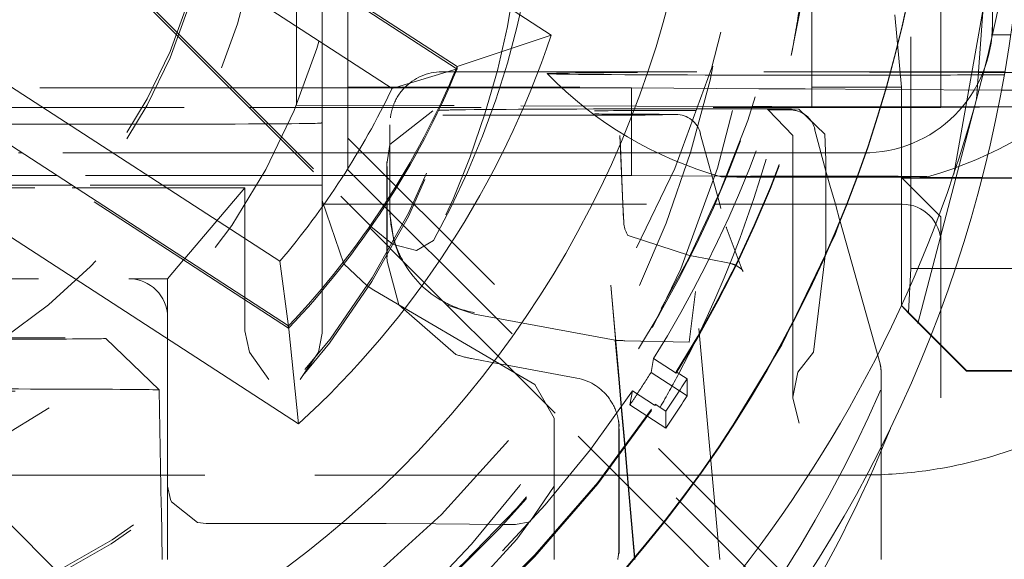
# Model space of a CAD drawing. Units: millimetres. Extents: x 1331 to 1883, y 72 to 806.
# Drawn here: x 1414 to 1418, y 517 to 520 of the extents above; entities that cross this region are included whole.
import ezdxf

# ---------------------------------------------------------------- set-up
doc = ezdxf.new("R2010")
doc.units = ezdxf.units.MM
for name, pattern in [('_..__..__..__.._', [1.7999999999999998, 0.8999999999999999, -0.8999999999999999]), ('______..__..__..', [7.200000000000001, 2.7, -0.8999999999999999, 0.8999999999999999, -0.8999999999999999, 0.8999999999999999, -0.8999999999999999]), ('________________', [0])]:
    doc.linetypes.add(name, pattern=pattern)
doc.layers.add('Ansichten', color=7, linetype='Continuous')
doc.layers.add('Maße', color=7, linetype='Continuous')
doc.dimstyles.get("Standard").update_dxf_attribs({"dimtxt": 0.18, "dimasz": 0.18, "dimexe": 0.18, "dimexo": 0.0625, "dimgap": 0.09, "dimtad": 0, "dimtih": 1, "dimtoh": 1, "dimdec": 4, "dimzin": 0, "dimdsep": 46, "dimtxsty": 'Standard', "dimcen": 0.09, "dimadec": 0, "dimazin": 0, "dimtfac": 1, "dimtdec": 4, "dimtofl": 0, "dimtmove": 0, "dimatfit": 3, "dimfxl": 0, "dimtolj": 1, "dimtzin": 0, "dimarcsym": 0})

# ---------------------------------------------------------------- blocks, each defined once
blk = doc.blocks.new('@725')
at = {"layer": 'Maße', "color": 212, "linetype": '_..__..__..__.._', "lineweight": 9}
for p, q in [((1413.207106781187, 520.8696835920074), (1415.222302763574, 518.8545184528206)), ((1413.207106781187, 520.8586182610029), (1415.331627597934, 518.7341299607072)), ((1417.433427227491, 518.5736031838155), (1417.433427227491, 520.0894656972376)), ((1415.05, 519.7818838156958), (1415.05, 519.2745383891381)), ((1417.728322475548, 519.787000278501), (1417.688416558115, 519.230642506756)), ((1416.96954311157, 519.4008312043874), (1417.038270347233, 519.7562957089551)), ((1415.25, 518.9571755010447), (1415.25, 519.6929506772315)), ((1417.05, 519.2706655232864), (1417.05, 519.601501082384)), ((1417.549999999998, 519.2678991905353), (1417.549999999998, 519.5992880161829)), ((1417.600170245044, 518.9404961702768), (1417.718952880824, 519.6120559495097)), ((1415.149999999998, 519.2745383891381), (1415.149999999998, 519.5710714221216)), ((1417.371169201873, 519.5589915521756), (1417.396741781993, 519.2774653359494)), ((1417.75, 519.5223750830414), (1417.75, 519.5754975545233)), ((1417.75, 519.5223750830414), (1417.75, 519.4810853369886)), ((1417.75, 519.4810853369886), (1417.820946144967, 519.4810853369886)), ((1415.673266183364, 519.3484658212575), (1415.673266183364, 519.3578713526113)), ((1415.613456433189, 519.3370329811893), (1415.66454034114, 519.3370327635038)), ((1415.66454034114, 519.3370327635038), (1415.668499521612, 519.3370327466323)), ((1415.668499521612, 519.3370327466323), (1415.699078310653, 519.337032616326)), ((1415.670184850072, 519.3504668318676), (1415.673266183364, 519.3484658212575)), ((1415.699078310653, 519.337032616326), (1415.7027292183, 519.3370326007682)), ((1415.7027292183, 519.3370326007682), (1416.863487202674, 519.3370276543923)), ((1416.863487202674, 519.3370276543923), (1416.936108274823, 519.3370273449297)), ((1416.936108274823, 519.3370273449297), (1417.04380178577, 519.3370268860118)), ((1417.04380178577, 519.3370268860118), (1417.35455868541, 519.3370255617733)), ((1417.35455868541, 519.3370255617733), (1417.355755411444, 519.3370255566736)), ((1417.355755411444, 519.3370255566736), (1417.798064349509, 519.3370236718481)), ((1415.25, 519.2774653359494), (1417.396741781993, 519.2774653359494)), ((1417.396741781993, 519.2774653359494), (1417.396741781993, 518.4307365136032)), ((1412.254286386089, 519.2745383891381), (1414.791210898257, 519.2745383891381)), ((1414.791210898257, 519.2745383891381), (1415.05, 519.2745383891381)), ((1415.05, 519.2745383891381), (1415.05, 519.2078957763425)), ((1415.05, 519.2745383891381), (1415.637355938686, 519.2745383891381)), ((1415.149999999998, 519.2075763477508), (1415.149999999998, 519.2745383891381)), ((1415.637355938686, 519.2745383891381), (1415.64154567653, 519.2745383891381)), ((1415.64154567653, 519.2745383891381), (1415.680315851499, 519.2745383891381)), ((1415.680315851499, 519.2745383891381), (1415.684249124202, 519.2745383891381)), ((1415.684249124202, 519.2745383891381), (1416.349999999998, 519.2745383891381)), ((1416.349999999998, 519.2745383891381), (1416.349999999998, 518.9345435929441)), ((1416.84337764367, 519.2718086956697), (1416.349999999998, 519.2745383891381)), ((1416.916192498169, 519.2714058354362), (1416.84337764367, 519.2718086956697)), ((1417.024104595274, 519.2708087938993), (1416.916192498169, 519.2714058354362)), ((1417.335629141433, 519.2690852327897), (1417.024104595274, 519.2708087938993)), ((1417.05, 519.2015072045084), (1417.05, 519.2706655232864)), ((1417.336892504267, 519.2690782430257), (1417.335629141433, 519.2690852327897)), ((1417.785377857248, 519.266596923585), (1417.336892504267, 519.2690782430257)), ((1417.549999999998, 519.2015072045083), (1417.549999999998, 519.2678991905353)), ((1417.849999999998, 519.2662393908845), (1417.785377857248, 519.266596923585)), ((1415.019699341346, 518.3420765430595), (1413.641163604475, 519.2372944162802)), ((1415.605808614472, 519.2061203647127), (1415.05, 519.2078957763425)), ((1415.149999999998, 519.199294138307), (1415.149999999998, 519.2075763477508)), ((1415.610251521385, 519.2061061727977), (1415.605808614472, 519.2061203647127)), ((1415.658109562556, 519.2059533005307), (1415.610251521385, 519.2061061727977)), ((1415.662354460243, 519.2059397411139), (1415.658109562556, 519.2059533005307)), ((1416.820703222834, 519.2022396439745), (1415.662354460243, 519.2059397411139)), ((1416.893931456742, 519.2020057320582), (1416.820703222834, 519.2022396439745)), ((1417.002371759119, 519.2016593427275), (1416.893931456742, 519.2020057320582)), ((1417.05, 519.2015072045084), (1417.002371759119, 519.2016593427275)), ((1417.315748665902, 519.2015072045084), (1417.05, 519.2015072045084)), ((1417.317083134916, 519.2015072045084), (1417.315748665902, 519.2015072045084)), ((1417.772768259489, 519.2015072045084), (1417.317083134916, 519.2015072045084)), ((1417.688416558115, 519.230642506756), (1417.354536321493, 517.9534450376343)), ((1417.549999999998, 519.199294138307), (1417.549999999998, 519.2015072045083)), ((1417.849999999998, 519.2009539379582), (1417.549999999998, 519.199294138307)), ((1417.875, 519.2015072045083), (1417.772768259489, 519.2015072045084)), ((1413.714163266621, 519.199294138307), (1414.866456300743, 519.199294138307)), ((1414.866456300743, 519.199294138307), (1417.549999999998, 519.199294138307)), ((1415.149999999998, 518.9157547787762), (1415.149999999998, 519.199294138307)), ((1415.578783563341, 519.1862958509605), (1415.412690435556, 519.0551426374577)), ((1415.415366709376, 519.1646125054017), (1415.414605350137, 519.1591434414167)), ((1416.350130679657, 519.1687672814584), (1415.701649838883, 519.1687664357707)), ((1416.817932911229, 519.1939993604555), (1416.480056100496, 519.193547114827)), ((1416.891315784938, 519.1940975828927), (1416.817932911229, 519.1939993604555)), ((1416.970041333972, 519.1941997162432), (1416.87641771978, 519.1904537022673)), ((1416.878422501179, 519.1902119770426), (1416.880737900944, 519.1901649299884)), ((1416.880236482479, 519.1902001152663), (1416.975286679551, 519.0903642949164)), ((1416.88080784242, 519.1901850557824), (1416.880236482479, 519.1902001152663)), ((1416.97104967507, 519.1942043061188), (1416.891315784938, 519.1940975828927)), ((1416.971049682661, 519.1942043061289), (1416.970041333972, 519.1941997162432)), ((1416.99911511442, 519.1916983032153), (1416.971049682661, 519.1942043061289)), ((1417.099980893349, 519.0953611001933), (1416.99911511442, 519.1916983032153)), ((1415.412695133272, 518.856028307642), (1415.412695133272, 519.1315678305328)), ((1416.316749426562, 518.8233370163489), (1416.305118339509, 519.0897286222321)), ((1416.616370568225, 519.0979411116991), (1416.617946709837, 519.098265366473)), ((1416.616370568225, 519.0979411116991), (1416.691987011824, 518.8233285576264)), ((1416.975286679551, 519.090364293144), (1416.975286679551, 518.8233370163488)), ((1417.060111962149, 519.1155310058462), (1417.103924839283, 518.9518401904231)), ((1417.099980893349, 519.0953611001931), (1417.103924839283, 518.9955204336111)), ((1417.091033990452, 517.2389553006842), (1415.25, 519.0799611135388)), ((1415.412690435556, 519.0551426374577), (1415.40103897057, 518.9788495247013)), ((1416.31673771673, 518.8233370163488), (1416.305589759858, 519.0786632915349)), ((1413.986587106731, 519.0223827356969), (1413.97210363686, 519.0223827356969)), ((1415.043370411078, 519.0223827356969), (1413.986587106731, 519.0223827356969)), ((1415.412695133272, 519.0223827356969), (1415.043370411078, 519.0223827356969)), ((1416.308047059675, 519.0223827356969), (1415.412695133272, 519.0223827356969)), ((1416.975286679551, 519.0223827356969), (1416.308047059675, 519.0223827356969)), ((1417.25, 519.0223827356969), (1416.975286679551, 519.0223827356969)), ((1415.400857718141, 518.8374798849025), (1415.400857718141, 518.987362215152)), ((1417.103924839283, 518.8233370163488), (1417.103924839283, 518.9955204336111)), ((1414.10736612547, 518.934543592944), (1413.137879076978, 518.934543592944)), ((1414.121849595342, 518.934543592944), (1414.10736612547, 518.934543592944)), ((1415.131210898257, 518.934543592944), (1414.121849595342, 518.934543592944)), ((1415.460912470891, 518.934543592944), (1415.131210898257, 518.934543592944)), ((1415.25, 518.9571755010447), (1416.965430491721, 517.2417712645214)), ((1415.4016262762, 518.9693223721362), (1415.4016262762, 518.8233370163488)), ((1415.466488152188, 518.934543592944), (1415.460912470891, 518.934543592944)), ((1415.552873756592, 518.934543592944), (1415.466488152188, 518.934543592944)), ((1415.558453290464, 518.934543592944), (1415.552873756592, 518.934543592944)), ((1416.349999999998, 518.9345435929441), (1415.558453290464, 518.934543592944)), ((1416.349999999998, 518.9345435929441), (1416.720442664986, 518.9324940575909)), ((1417.103924839283, 518.9518401904231), (1417.119185898278, 518.8967989621593)), ((1414.164533233024, 518.8974194074234), (1413.135933451079, 518.8974194074233)), ((1414.179016702896, 518.8974194074234), (1414.164533233024, 518.8974194074234)), ((1415.149999999998, 518.8974194074234), (1414.179016702896, 518.8974194074234)), ((1415.149999999998, 518.8974194074234), (1415.149999999998, 518.9157547787762)), ((1415.149999999998, 518.8379756671891), (1415.149999999998, 518.8974194074234)), ((1416.720442664986, 518.9324940575909), (1416.795254737292, 518.9320801474194)), ((1416.795254737292, 518.9320801474194), (1416.905702944239, 518.9314690744349)), ((1416.905702944239, 518.9314690744349), (1417.224905718386, 518.9297030322582)), ((1417.140690554155, 518.8233370163488), (1417.119800884844, 518.8979509693099)), ((1417.224905718386, 518.9297030322582), (1417.226524715037, 518.9296940748912)), ((1417.226524715037, 518.9296940748912), (1417.71009214886, 518.9270186580321)), ((1417.399999999998, 518.9243634884199), (1417.709409733967, 518.9243634884198)), ((1417.549999999998, 518.773886641329), (1417.399999999998, 518.92436348842)), ((1417.709409733967, 518.9243634884198), (1417.875, 518.9243634884199)), ((1417.71009214886, 518.9270186580321), (1417.875, 518.926106278053)), ((1413.135409373286, 518.8874195604769), (1414.179931882662, 518.8874195604769)), ((1414.179931882662, 518.8874195604769), (1414.194415352534, 518.8874195604769)), ((1414.194415352534, 518.8874195604769), (1414.849999999998, 518.8874195604769)), ((1414.616990102609, 518.6130005092177), (1414.849999999998, 518.8874195604769)), ((1414.849999999998, 518.8874195604769), (1414.849999999998, 518.4616844285381)), ((1415.149999999998, 518.8379756671891), (1415.149999999998, 518.4973278915618)), ((1415.149999999998, 518.8379756671892), (1415.234003200732, 518.591957957037)), ((1415.149999999998, 518.8233370163488), (1415.150267870123, 518.8233370163488)), ((1415.150267870123, 518.8233370163488), (1415.24241917693, 518.8233370163488)), ((1415.345672852949, 518.7313504105603), (1415.222302763574, 518.8545184528206)), ((1415.24241917693, 518.8233370163488), (1415.391714296346, 518.8233370163488)), ((1415.391714296346, 518.8233370163488), (1415.397806403628, 518.8233370163488)), ((1415.397806403628, 518.8233370163488), (1415.501258398922, 518.8233370163488)), ((1415.400857718141, 518.8280743535485), (1415.400857718141, 518.8374798849025)), ((1415.400857718141, 518.8233370163488), (1415.400857718141, 518.8280743535485)), ((1415.400857718141, 518.6649009000888), (1415.400857718141, 518.8233370163488)), ((1415.4016262762, 518.8233370163488), (1415.4016262762, 518.6641323537928)), ((1415.412695133272, 518.8466227762881), (1415.412695133272, 518.856028307642)), ((1415.412695133272, 518.8233370163488), (1415.412695133272, 518.8466227762881)), ((1415.412695133272, 518.7903216345286), (1415.412695133272, 518.8233370163488)), ((1415.501258398922, 518.8233370163488), (1415.507428866985, 518.8233370163488)), ((1415.507428866985, 518.8233370163488), (1416.674061648987, 518.8233370163488)), ((1416.319805907753, 518.7530649660961), (1416.31673771673, 518.8233370163488)), ((1416.319334487405, 518.7641302967932), (1416.316749426562, 518.8233370163489)), ((1416.674061648987, 518.8233370163488), (1416.749846752572, 518.8233370163488)), ((1416.691987011824, 518.8233285576264), (1416.696550736448, 518.8070554695661)), ((1416.749846752572, 518.8233370163488), (1416.861572674501, 518.8233370163488)), ((1416.861572674501, 518.8233370163488), (1417.184454506297, 518.8233370163488)), ((1416.975286679551, 518.8233370163488), (1416.975286679551, 518.0703241433205)), ((1417.103924839283, 518.645007427194), (1417.103924839283, 518.8233370163488)), ((1417.158661514379, 518.7591481409362), (1417.140690554155, 518.8233370163488)), ((1417.184454506297, 518.8233370163488), (1417.186194389457, 518.8233370163488)), ((1417.186194389457, 518.8233370163488), (1417.399999999998, 518.8233370163488)), ((1415.412695222584, 518.7895031628968), (1415.412711894148, 518.7865706123873)), ((1415.412711894148, 518.7865706123873), (1415.427711096925, 518.6817304746203)), ((1417.159397742556, 518.7565184729519), (1417.158661514379, 518.7591481409362)), ((1417.31414565516, 518.2037881592282), (1417.159397742556, 518.7565184729519)), ((1417.549999999998, 518.4140479059448), (1417.549999999998, 518.773886641329)), ((1415.331627597934, 518.7341299607072), (1415.335487439376, 518.7302701783412)), ((1415.335487439376, 518.7302701783412), (1415.412119932242, 518.6536388583589)), ((1415.345672852949, 518.7313504105603), (1415.421092497372, 518.6697332668722)), ((1416.333006785847, 518.7076036712255), (1416.336177761679, 518.7024553807573)), ((1416.778816736402, 518.5686432882505), (1416.717726617961, 518.7345744146319)), ((1415.421092497372, 518.6697332668722), (1415.426390707755, 518.6665649020495)), ((1415.426390707755, 518.6665649020495), (1415.516184460713, 518.6440624126649)), ((1415.427711096925, 518.6817304746203), (1415.45166539719, 518.6180810886996)), ((1415.582164522796, 518.682090320984), (1415.516184460713, 518.6440624126649)), ((1416.336177761679, 518.7024553807573), (1416.33679209689, 518.7015372637418)), ((1416.336793428073, 518.7015352996391), (1416.57465749521, 518.6244509056144)), ((1415.400857718141, 518.6368492087347), (1415.400857718141, 518.6649009000888)), ((1415.4016262762, 518.6641323537928), (1415.4016262762, 518.6188093657191)), ((1415.412119932242, 518.6536388583589), (1415.41669942662, 518.6490594340725)), ((1415.41669942662, 518.6490594340725), (1416.142412308596, 517.923357659357)), ((1417.055778116466, 518.2497850649125), (1417.103924839283, 518.645007427194)), ((1414.549999999998, 518.5341053180346), (1414.611842343518, 518.6069379205397)), ((1414.611842343518, 518.6069379205397), (1414.616990102609, 518.6130005092177)), ((1415.234003200732, 518.591957957037), (1415.32381389338, 518.5064691159281)), ((1415.401220222998, 518.6198238278354), (1415.401991238168, 518.601726310719)), ((1415.401991227918, 518.6017265513125), (1415.44728172764, 518.4326636069562)), ((1415.45166539719, 518.6180810886996), (1415.455520488327, 518.6102209694806)), ((1415.455520488327, 518.6102209694806), (1415.632758017625, 518.4330054614107)), ((1416.57465749521, 518.6244509056144), (1416.582380479038, 518.6229477612425)), ((1416.650600560401, 518.6096920667852), (1416.58237567055, 518.622950173426)), ((1416.729471861372, 518.5943650487211), (1416.650600560401, 518.6096920667852)), ((1416.782881061597, 518.5618107360017), (1416.778816736402, 518.5686432882505)), ((1416.778926725004, 518.5685445017066), (1416.782894701118, 518.561824492334)), ((1416.782996535343, 518.5616313182958), (1416.782881061597, 518.5618107360017)), ((1417.424438530668, 518.4030401888349), (1417.433427227491, 518.5736031838155)), ((1417.875, 518.5736031838155), (1417.433427227491, 518.5736031838155)), ((1413.149999999999, 518.5341053180346), (1414.399999999998, 518.5341053180346)), ((1414.399999999998, 518.5341053180346), (1414.549999999998, 518.5341053180346)), ((1414.549999999998, 518.5341053180346), (1414.549999999998, 518.3841076138316)), ((1415.149999999998, 518.4973278915618), (1415.149999999998, 518.4879223602079)), ((1415.149999999998, 518.4879223602079), (1415.149999999998, 518.3223858796673)), ((1415.32381389338, 518.5064691159281), (1415.349999999998, 518.4897265857566)), ((1415.349999999998, 518.4897265857566), (1415.896732323172, 518.1690338845726)), ((1416.269930164177, 518.5089180453772), (1416.287865154879, 518.3010559417107)), ((1416.269930164177, 518.5089180453772), (1416.301684531457, 518.1459692786827)), ((1416.574044601855, 518.2874417019683), (1416.598689277419, 518.484979148105)), ((1416.691896237338, 517.4448872306875), (1416.598689277419, 518.484979148105)), ((1414.849999999998, 518.4616844285381), (1414.849999999998, 518.4522788971842)), ((1414.849999999998, 518.4522788971842), (1414.849999999998, 518.3324780491902)), ((1414.182198576747, 517.3379959382147), (1413.110378014684, 518.4098000957312)), ((1413.110496668781, 518.4123475766005), (1414.182198576747, 517.3379959382147)), ((1415.44728172764, 518.4326636069562), (1415.668340077494, 518.2405853357723)), ((1415.632758017625, 518.4330054614107), (1415.740806160959, 518.3966535477065)), ((1417.396741781993, 518.4307365136032), (1417.65, 518.1774821717914)), ((1417.424292922479, 518.4002772333836), (1417.396741781993, 518.4307365136032)), ((1417.424292922479, 518.4002772333836), (1417.424438530668, 518.4030401888349)), ((1417.424292922479, 518.4002772333836), (1417.511657844966, 518.3133970089361)), ((1417.549999999998, 518.2774806412623), (1417.549999999998, 518.4140479059448)), ((1414.549999999998, 517.734117562283), (1414.549999999998, 518.3841076138316)), ((1415.740746310275, 518.3966646306708), (1416.287115974172, 518.2954476785017)), ((1414.849999999998, 518.3324780491903), (1414.86770509831, 518.2495613576011)), ((1415.018445373391, 518.3522929352511), (1415.018568525804, 518.3512783319329)), ((1415.018568525804, 518.3512783319329), (1415.019699341346, 518.3420765430595)), ((1415.019699341346, 518.3420765430595), (1415.019699341346, 518.3514820744133)), ((1415.135288629371, 518.2495613576006), (1415.149999999998, 518.3223858796673)), ((1414.517910362509, 518.1023581997828), (1414.31083924167, 518.3023181142727)), ((1416.28710379564, 518.2955868777257), (1416.287865154879, 518.3010559417107)), ((1416.300365986675, 518.1440015591564), (1416.28710379564, 518.2955868777257)), ((1416.287115974172, 518.2954476785017), (1416.287805524676, 518.2953199367821)), ((1416.32418892594, 518.2936999677479), (1416.574044601855, 518.2874417019683)), ((1417.511657844966, 518.3133970089361), (1417.65, 518.1758223721407)), ((1414.867705098311, 518.2495613576009), (1414.942705098311, 518.1432538917647)), ((1415.065071443153, 518.1432538917647), (1415.135288629371, 518.2495613576006)), ((1416.995527141218, 518.1715085704298), (1417.055778116466, 518.2497850649124)), ((1417.549999999998, 518.2752675750613), (1417.549999999998, 518.2774806412623)), ((1417.549999999998, 516.2725059644624), (1417.549999999998, 518.2752675750613)), ((1415.728779198951, 518.2244073158131), (1415.83630314973, 518.2044793741476)), ((1416.425500969445, 518.1703595150282), (1416.435147341851, 518.2246778706698)), ((1416.435147341851, 518.2246778706698), (1416.523219731968, 518.1674838671618)), ((1415.83630314973, 518.2044793741476), (1415.866970019627, 518.1987957325967)), ((1415.866970019627, 518.1987957325967), (1416.138120502875, 518.1485420823765)), ((1415.896732323172, 518.1690338845726), (1415.974999999998, 518.12312499711)), ((1416.425500969445, 518.1703595150282), (1416.535431448691, 518.098970919723)), ((1416.523219731968, 518.1732931659392), (1416.565158775154, 518.1457814164164)), ((1416.523219731968, 518.1674838671618), (1416.523219731968, 518.1732931659392)), ((1416.995527141218, 518.1715085704298), (1416.975475186256, 518.0749627701389)), ((1417.317848503438, 517.8788866287995), (1417.317848503438, 518.1768278444987)), ((1417.65, 518.1774821717914), (1417.65, 518.1758223721407)), ((1417.65, 518.1774821717914), (1417.85, 518.1774821717914)), ((1417.65, 518.1758223721407), (1417.875, 518.1758223721407)), ((1416.309872229631, 518.0353462952596), (1416.300365986675, 518.1440015591564)), ((1416.301684531457, 518.1459692786827), (1416.311196939719, 518.0372435460384)), ((1416.565158775154, 518.0796660636644), (1416.565158775154, 518.1457814164164)), ((1414.525790062831, 517.6516063204984), (1414.517922239245, 518.102346730916)), ((1416.049999999998, 517.9925315915725), (1415.974999999998, 518.1231249971098)), ((1416.353451486598, 518.0988792108951), (1416.343805114192, 518.0445608552535)), ((1416.438801511304, 518.0434531050986), (1416.353451486598, 518.0988792108951)), ((1416.535431448691, 518.098970919723), (1416.565158775154, 518.0796660636644)), ((1416.975475186256, 518.0749627701389), (1416.975286679593, 518.0703248774563)), ((1416.975286679593, 518.0703248774563), (1416.999989521812, 517.97393558417)), ((1416.323448216127, 517.8801743306695), (1416.309872229631, 518.0353462952596)), ((1416.311196939719, 518.0372435460384), (1416.324781152506, 517.8819775558769)), ((1416.483462919902, 517.9538674038896), (1416.343805114192, 518.0445608552535)), ((1416.441523876716, 518.041685207387), (1416.438801511304, 518.0434531050986)), ((1416.483462919902, 518.0199827566416), (1416.441523876716, 518.0474945061645)), ((1416.441523876716, 518.0474945061645), (1416.441523876716, 518.041685207387)), ((1416.483462919902, 517.9538674038896), (1416.483462919902, 518.0199827566416)), ((1416.049999999998, 517.9925315915725), (1416.049999999998, 517.8064273074864)), ((1416.301492140805, 517.960407014408), (1416.300676440711, 517.9795533904935)), ((1416.300857693139, 517.8498899043014), (1416.300857693139, 517.9710407000438)), ((1416.301673393233, 517.9518943239584), (1416.301673393233, 517.7640990122605)), ((1416.142412308596, 517.923357659357), (1416.191746427523, 517.8740242955042)), ((1416.191746427523, 517.8740242955042), (1416.264088863285, 517.8016829669654)), ((1416.336665006682, 517.7291079343693), (1416.323448216127, 517.8801743306695)), ((1416.324781152506, 517.8819775558769), (1416.338298630613, 517.7274743354415)), ((1417.317848503438, 517.4448845632966), (1417.317848503438, 517.8788866287995)), ((1416.300857693139, 517.7649146998698), (1416.300857693139, 517.8498899043014)), ((1416.049999999998, 517.8064273074864), (1416.049999999998, 517.7291381633308)), ((1416.264088863285, 517.8016829669654), (1416.476624604463, 517.5891504787133)), ((1414.523681536436, 517.7724018673355), (1413.748515624394, 517.7724018673355)), ((1414.549999999998, 517.7724018673355), (1414.523681536436, 517.7724018673355)), ((1414.679348370584, 517.7724018673355), (1414.549999999998, 517.7724018673355)), ((1414.694451235593, 517.7724018673355), (1414.679348370584, 517.7724018673355)), ((1416.02188097675, 517.7724018673355), (1414.694451235593, 517.7724018673355)), ((1416.049999999998, 517.7724018673355), (1416.02188097675, 517.7724018673355)), ((1416.111452859252, 517.7724018673355), (1416.049999999998, 517.7724018673355)), ((1416.241259126167, 517.7724018673355), (1416.111452859252, 517.7724018673355)), ((1416.293370411078, 517.7724018673355), (1416.241259126167, 517.7724018673355)), ((1416.300857693139, 517.7724018673355), (1416.293370411078, 517.7724018673355)), ((1416.33287722291, 517.7724018673355), (1416.300857693139, 517.7724018673355)), ((1416.300857693139, 517.4873863468132), (1416.300857693139, 517.7649146998698)), ((1416.301673393233, 517.7640990122605), (1416.301673393233, 517.4682399707278)), ((1416.613933790578, 517.7724018673355), (1416.33287722291, 517.7724018673355)), ((1416.617087810914, 517.7724018673355), (1416.613933790578, 517.7724018673355)), ((1417.25, 517.7724018673355), (1416.617087810914, 517.7724018673355)), ((1414.550076710349, 517.7293219002535), (1414.549999999998, 517.734117562283)), ((1414.549999999998, 517.6696591489949), (1414.549999999998, 517.734117562283)), ((1414.560901494815, 517.6780138798871), (1414.550076710349, 517.7293219002535)), ((1415.955218403683, 517.5905477059241), (1416.049999999998, 517.7291381633308)), ((1416.049999999998, 517.7291381633308), (1416.049999999998, 517.6985150189432)), ((1416.361263455296, 517.4479504951884), (1416.336665006682, 517.7291079343693)), ((1416.338298630613, 517.7274743354415), (1416.362614762868, 517.4495437397809)), ((1414.56512131885, 517.6685269366633), (1414.560901494815, 517.6780138798871)), ((1416.049999999998, 517.6985150189432), (1416.049999999998, 517.5446802932604)), ((1414.526009357614, 517.6390431231282), (1414.525790062831, 517.6516063204984)), ((1414.529398252356, 517.444896445811), (1414.526009357614, 517.6390431231282)), ((1414.549999999998, 517.6569340183398), (1414.549999999998, 517.6696591489949)), ((1414.550000000001, 517.4448963580201), (1414.549999999998, 517.6569340183398)), ((1414.666559607618, 517.5879157221046), (1414.56512131885, 517.6685269366633)), ((1414.699999999998, 517.5841198580802), (1414.666559607618, 517.587915722105)), ((1415.398711053459, 517.5841198580797), (1414.699999999998, 517.5841198580797)), ((1415.590974602623, 517.5833731824293), (1415.39871105346, 517.58411985808)), ((1415.590974602623, 517.5833731824287), (1415.852438609719, 517.5809621942752)), ((1415.852438609719, 517.5809621942752), (1415.899999999998, 517.5805236255029)), ((1415.899999999998, 517.5805236255029), (1415.955218403683, 517.5905477059241)), ((1416.476624604463, 517.5891504787133), (1416.478572400327, 517.5872027126611)), ((1416.478572400327, 517.5872027126611), (1416.836043972928, 517.2297366112737)), ((1416.049999999998, 517.5446802932604), (1416.050000000001, 517.4448899660209)), ((1416.361531336968, 517.4448886384822), (1416.361263455296, 517.4479504951884)), ((1416.362614762868, 517.4495437397809), (1416.362965776716, 517.445531691859)), ((1416.362965776716, 517.445531691859), (1416.363022037976, 517.4448886321298))]:
    blk.add_line(p, q, dxfattribs=at)
at = {"layer": 'Maße', "color": 7, "linetype": '________________', "lineweight": 9}
for p, q in [((1414.622474045266, 520.3996166143907), (1416.03851655986, 519.4800419277149)), ((1415.673266183364, 519.3578713526113), (1414.294730446493, 520.2530892258319)), ((1414.294730446493, 520.2436836944781), (1415.670184850072, 519.3504668318676)), ((1415.673266183364, 519.3578713526113), (1416.03851655986, 519.4800419277148)), ((1415.421000419585, 519.2727110746232), (1415.673266183364, 519.3484658212575)), ((1413.641163604475, 519.2466999476339), (1415.019699341346, 518.3514820744133)), ((1415.058166296833, 517.9704580104179), (1413.642123782239, 518.8900326970937)), ((1414.985289191573, 518.601784889158), (1415.017687518006, 518.3585316015473)), ((1415.017687518006, 518.3585316015473), (1415.018445373391, 518.3522929352511)), ((1415.019699341346, 518.3514820744133), (1415.058166296833, 517.9704580104178))]:
    blk.add_line(p, q, dxfattribs=at)
at = {"layer": 'Maße', "color": 253, "linetype": '________________', "lineweight": 9}
for p, q in [((1415.421000419585, 519.2727110746232), (1414.064007192842, 520.1539392923096)), ((1413.62829596483, 519.4830131068443), (1414.985289191573, 518.601784889158))]:
    blk.add_line(p, q, dxfattribs=at)
at = {"layer": 'Maße', "color": 212, "linetype": '_..__..__..__.._', "lineweight": 9, "extrusion": (0, 0, -1)}
blk.add_lwpolyline([(-1415.964786663686, 519.805144803264), (-1415.938891375773, 519.6590176596671), (-1415.90669848366, 519.5141841209947), (-1415.868165063383, 519.3705383684795), (-1415.823277659776, 519.2282685833295), (-1415.7717712168, 519.0869418027307), (-1415.714144485432, 518.9481965715592), (-1415.650859548243, 518.8131883516285), (-1415.582164522796, 518.682090320984)], dxfattribs=at)
at = {"layer": 'Maße', "color": 212, "linetype": '_..__..__..__.._', "lineweight": 9}
for centre, radius, start, end in [((1415.613456433189, 519.1370360422515), 0.2000000000000175, 89.99975584361464, 136.5665375910178), ((1417.098069103785, 520.3746414317171), 1.498889766535948, 224.1772687914989, 254.5254146340415), ((1417.098069103785, 520.3746414317171), 1.498889766536139, 285.4745853659574, 315.8227312085002), ((1415.613456433189, 519.1370360422515), 0.1999999999999257, 136.5665375910178, 159.6170117350536), ((1415.613456433189, 519.1370360422515), 0.2000000000000439, 159.6170117350536, 172.0746765397552), ((1416.521414937262, 519.0721575729331), 0.09999999999994245, 15.13403262496357, 89.93456578793025), ((1416.964429796994, 519.0897226982671), 0.09999999999998359, 71.14580361750406, 89.9156505399193), ((1416.964429796994, 519.0897226982671), 0.1000000000001947, 14.61730569276116, 71.14580361750404), ((1412.561111450816, 520.1777586337532), 5.188731245228598, 326.473527628442, 346.2048158509567), ((1417.217848503438, 518.1768278444987), 0.09999999999976694, 0, 15.64065317516584)]:
    blk.add_arc(centre, radius, start, end, dxfattribs=at)
at = {"layer": 'Maße', "color": 7, "linetype": '________________', "lineweight": 9, "extrusion": (0, 0, -1)}
blk.add_arc((-1412.502017844503, 519.9112403267599), 5.232580430690979, 201.9720863673463, 221.8139517668383, dxfattribs=at)
at = {"layer": 'Maße', "color": 212, "linetype": '_..__..__..__.._', "lineweight": 9}
for centre, major_axis, ratio in [((1412.625, 520.6070630374202), (-4.225000000000145, 0), 0.9999846946890938), ((1412.625, 520.2269689174148), (-4.250000000000087, 0), 0.999984694689094), ((1412.625, 520.2076045881568), (-2.622649730810389, 0), 0.9999846946890938), ((1412.625, 520.2076045881568), (-2.300000000000191, 0), 0.9999846946890938)]:
    blk.add_ellipse(centre, major_axis=major_axis, ratio=ratio, dxfattribs=at)
at = {"layer": 'Maße', "color": 7, "linetype": '________________', "lineweight": 9}
blk.add_ellipse((1412.625, 520.623661033927), major_axis=(-4.000000000000004, 0), ratio=0.9999846946890938, dxfattribs=at)
at = {"layer": 'Maße', "color": 212, "linetype": '_..__..__..__.._', "lineweight": 9}
for centre, major_axis, ratio, start_param, end_param in [((1412.625, 520.2380342484191), (-4.136324865405383, 0), 0.9999846946890936, 2.274613850711525, 5.689093622240009), ((1412.625, 520.613702236023), (-4.900000000000126, 0), 0.9999846946890938, 0, 3.141592653589793), ((1412.625, 520.6153620356737), (-4.60000000000016, 0), 0.9999846946890938, 0, 2.549328930150213), ((1412.625, 520.613702236023), (-4.425000000000122, 0), 0.9999846946890939, 0.9948376736367336, 3.141592653589817), ((1412.625, 520.6153620356737), (-4.60000000000016, 0), 0.9999846946890938, 2.581939070713117, 3.141592653589841), ((1412.625, 520.6095527368963), (-4.60000000000016, 0), 0.9999846946890938, 0, 2.549328930150213), ((1412.625, 520.6081695705207), (-4.425000000000123, 0), 0.9999846946890939, 2.582833209495536, 3.141592653589793), ((1412.625, 520.6095527368963), (-4.60000000000016, 0), 0.9999846946890938, 2.581939070713041, 3.141592653589745), ((1412.625, 520.2330548494672), (-2.099999999999991, 0), 0.9999846946890937, 0, 3.141592653589793), ((1412.625, 520.213137253659), (-3.200000000000092, 0), 0.9999846946890939, 0.1930272758387385, 3.141592653589965), ((1412.625, 520.2258623843143), (-3.200000000000092, 0), 0.9999846946890939, 0.1970808091096758, 3.14159265358962), ((1412.625, 520.2087111212572), (-2.099999999999991, 0), 0.9999846946890937, 0, 3.141592653589793), ((1412.625, 520.6095527368963), (-4.495000000000138, 0), 0.9999846946890936, 2.582319980495518, 2.950607229933535), ((1412.625, 520.2408005811702), (-4.425000000000123, 0), 0.9999846946890939, 2.950607229933742, 2.991368196503894), ((1412.625, 520.2408005811702), (-4.425000000000123, 0), 0.9999846946890939, 0.1909854236560771, 2.619679749108045), ((1412.625, 520.2408005811702), (-4.425000000000123, 1.046464344699575e-12), 0.9999846946890939, 2.653676565098301, 2.950607229933842), ((1417.098069103785, 519.3301261685928), (1.075000000000159, 0), 0.005532665502263947, 6.277809345964299, 9.430153921986001), ((1417.098069103785, 519.3301261685928), (1.075000000000159, 0), 0.005532665502263947, 3.146968614805014, 3.326597554305175), ((1417.098069103785, 519.3301261685928), (1.075000000000159, 0), 0.005532665502263947, 3.326597554305873, 4.488750988861758), ((1417.098069103785, 519.3301261685928), (1.075000000000159, 0), 0.005532665502266168, 4.488750988861663, 4.557582392011243), ((1417.098069103785, 519.3301261685928), (1.075000000000159, 0), 0.005532665502276826, 4.557582392010938, 4.658407315179982), ((1417.098069103785, 519.3301261685928), (1.075000000000159, 0), 0.005532665502269276, 4.658407315180055, 4.950001477698299), ((1417.098069103785, 519.3301261685928), (1.075000000000159, 0), 0.005532665502255955, 4.950001477697712, 5.419062072140112), ((1416.600942683359, 519.1853656055115), (0.3957291742253677, 0), 0.005532665502265945, 1.57103203697155, 3.08946848620178), ((1416.601414103708, 519.1743002748144), (0.3957291742253677, 0), 0.005532665502263947, 3.194188241338936, 4.508829745173719), ((1416.99528667955, 519.1903627626128), (0.12000000000012, 0), 0.005532665502254622, 3.444164979349484, 3.64145597678642), ((1416.99528667955, 519.1903627626128), (0.12000000000012, 0), 0.005532665502234194, 3.641455976791312, 4.452326752290874), ((1417.098069103785, 518.930132290717), (0.400000000000178, 0), 0.005532665502264392, 6.263203401132312, 9.444759866821196), ((1417.098069103785, 518.930132290717), (0.400000000000178, 0), 0.005532665502264392, 3.16157455963692, 3.326597554279568), ((1417.098069103785, 518.930132290717), (0.400000000000178, 0), 0.00553266550225662, 3.326597554288973, 6.263203401137099), ((1417.399999999998, 518.673339312145), (-0.1500000000000945, 0), 0.9999846946890938, 3.141592653589793, 4.71238898038469), ((1416.419710727136, 518.7574269683581), (-0.09990937100745487, -0.004256475637872018), 0.9999846669098759, 0.00105626364548606, 0.4789867041390463), ((1416.622245023247, 518.7072515335902), (0.0962932843770898, 0.02697412433898627), 0.04739195587702203, 6.110330782960332, 6.401030357343031), ((1416.710390962364, 518.4962038079037), (0.01548947143830892, 0.09879309831448356), 0.9892638477135453, 5.991342953097065, 6.246321735776099), ((1416.710390962364, 518.4962038079037), (0.0154894714381258, 0.09879309831451227), 0.9892638477135164, 5.671841962522007, 5.991342953097544), ((1417.862694406567, 518.2955801636099), (1.575591078270433, 0), 0.005532665502263947, 3.140822440412517, 3.171449137751211), ((1417.862694406567, 518.2955801636099), (1.575591078270433, 0), 0.005532665502264169, 3.171449137750408, 3.358988596915275), ((1412.625, 520.6081695705207), (-4.425000000000122, 0), 0.9999846946890939, 0.9948376736367336, 2.58283320949556), ((1415.801673407123, 518.6177033542916), (-0.39963748403093, -0.01702590254326472), 0.9999846669098756, 1.188382449707389, 1.344959787702474), ((1412.625, 520.2408005811702), (-4.425000000000123, 0), 0.9999846946890939, 2.619679749108045, 2.653676565097925), ((1412.625, 520.6095527368963), (-4.495000000000138, 0), 0.9999846946890936, 1.569875993996563, 2.548948020367776), ((1413.781887026515, 518.1023348685866), (0.7360354163592486, 0), 0.005532665502260617, 3.32659755430792, 6.283281881704878), ((1413.781887026515, 518.1023348685866), (0.7360354163592486, 0), 0.005532665502263947, 9.657452064954082e-05, 2.091249115317415)]:
    blk.add_ellipse(centre, major_axis=major_axis, ratio=ratio, start_param=start_param, end_param=end_param, dxfattribs=at)
at = {"layer": 'Maße', "color": 212, "linetype": '_..__..__..__.._', "lineweight": 9, "extrusion": (0, 0, -1)}
for centre, major_axis, ratio, start_param, end_param in [((1412.65, 520.1561835637161), (3.281860172816176, -1.793935107469992e-12), 0.9999846946890938, 5.892435779508787, 6.749022352896255), ((1417.25, 519.5223750830414), (0.4999999999999449, 0), 0.9999846946890938, 0, 1.570796326794897), ((1416.750700198069, 519.1873609144268), (-1.149842517426558, 0), 0.005532665502263849, 0.03467087485032384, 0.3006645661047783), ((1415.701626267866, 519.1693197023058), (-0.09999999999998899, 0), 0.005532665502059348, 4.71215327020894, 5.70859085709554), ((1416.750700198069, 519.1873609144268), (-1.149842517426558, 0), 0.005532665502264959, 0.3006645661026566, 1.333431548523767), ((1412.977196048777, 519.1758127581923), (-3.605318108771183, 0), 0.005532665502264071, 3.325956721792451, 3.502592172925793), ((1411.245800090256, 519.3577260465133), (-40.59999999999997, 0), 0.005532665502264959, 4.633510369512907, 4.727210420796449), ((1414.385854218456, 519.1379348556153), (-0.7499999999998064, 0), 0.005532665502260962, 3.238741722500388, 4.6335103695128), ((1411.400000000002, 519.1395448003032), (-3.74999999999992, 0), 0.005532665502264293, 3.141592653588567, 3.238741722504227), ((1416.964429796994, 519.0897226982671), (0.0967632990982272, 0.02523616348944441), 0.06168013792021617, 6.148789459970271, 6.283185307179586), ((1417.023503733123, 518.8709906545804), (-0.09629715172153276, -0.02696031472953649), 0.07037780280691233, 3.141592653597875, 3.276066516558038), ((1415.813456373866, 518.7957889939811), (0.3961794476252659, -0.05515292629932396), 0.9999843980794765, 2.721150468816458, 3.003271795608506), ((1415.813456373866, 518.7957889939811), (0.3961794476248207, -0.05515292630266169), 0.9999843980794765, 2.699706739163167, 2.721150468807793), ((1415.813456373866, 518.7957889939811), (0.3961794476252815, -0.05515292629943375), 0.9999843980794767, 2.498925278792488, 2.699706739171018), ((1415.800857707029, 518.636849730377), (0.3996374840309325, 0.01702590254165273), 0.9999846669098758, 3.141592653589516, 3.184169621219148), ((1415.813456373866, 518.7957889939811), (0.3961794476248366, -0.0551529263013263), 0.9999843980794764, 1.936817427602252, 2.498925278787661), ((1414.399999999998, 518.3841076138316), (0.1500000000000945, 0), 0.9999846946890949, 4.71238898038469, 6.283185307179586), ((1415.813456373866, 518.7957889939811), (0.3961794476250446, -0.0551529263006502), 0.9999843980794765, 1.615735040269785, 1.936817427604387), ((1413.781887026515, 518.302301347022), (-0.5289608968574999, 0), 0.005532665502263849, 3.135863291702586, 6.288914669056213), ((1413.781887026515, 518.302301347022), (-0.5289608968574999, 0), 0.005532665502263849, 0.005729361887197254, 2.956587752875839), ((1413.781887026515, 518.302301347022), (-0.5289608968574999, 0), 0.005532665502262294, 2.956587752869041, 3.135863291706276), ((1412.625, 520.5489700496465), (4.483499624906129, 0), 0.9999846946890938, 0.5592298688284922, 0.5813540864153159), ((1416.101673398789, 517.9518940631373), (0.1998187420155778, 0.008512951271813217), 0.9999846669098741, 4.93822551947929, 5.636432240247574), ((1412.625, 520.6150854023986), (4.649999999999821, 0), 0.9999846946890938, 0.5598289215019059, 0.5920883848144955), ((1416.101673398789, 517.9518940631373), (0.1998187420153552, 0.008512951274713946), 0.9999846669098756, 5.63643224026247, 6.025767105116455), ((1412.625, 520.5489700496465), (4.483499624906128, 0), 0.9999846946890938, 0.5813540864153404, 0.5926874374877891), ((1412.625, 520.5489700496465), (4.649999999999821, 0), 0.9999846946890938, 0.559828921501882, 0.5920883848144718), ((1416.101673398789, 517.9518940631373), (0.1998187420153537, 0.008512951275413613), 0.9999846669098756, 6.025767105119784, 6.235415432460099), ((1416.100857698695, 517.9710404392226), (0.1998187420153601, 0.008512951270822432), 0.9999846669098752, 0, 0.04257696762993352), ((1416.101673398789, 517.9518940631373), (0.1998187420153546, 0.008512951274726186), 0.9999846669098755, 6.235415432456766, 6.283185307179586), ((1417.25, 519.5223750830414), (1.749999999999918, 1.486150289098882e-12), 0.9999846946890937, 1.205589105505408, 1.398516803068874), ((1417.25, 519.5223750830414), (1.749999999999918, 0), 0.9999846946890937, 1.398516803068494, 1.532016033780744), ((1417.25, 519.5223750830414), (1.749999999999918, 0), 0.9999846946890937, 1.532016033780363, 1.57079632679496), ((1416.100857698695, 517.4873860859921), (0.1998187420153569, 0.008512951273561751), 0.9999846669098754, 0.0425769676432441, 0.256699799779286)]:
    blk.add_ellipse(centre, major_axis=major_axis, ratio=ratio, start_param=start_param, end_param=end_param, dxfattribs=at)
at = {"layer": 'Maße', "color": 7, "linetype": '________________', "lineweight": 9}
for centre, major_axis, ratio, start_param, end_param in [((1412.625, 520.621848680924), (-4.900000000000126, 0), 0.9999846946890938, 0, 3.141592653589793), ((1412.625, 520.6181283684248), (-4.900000000000126, 0), 0.9999846946890938, 0, 3.141592653589793), ((1412.625, 520.6181283684248), (-5.250000000000199, 0), 0.9999846946890939, 1.406398336393461, 3.141592653589772), ((1412.625, 520.2325015829169), (-5.250000000000199, 0), 0.9999846946890939, 1.949829765519779, 3.141592653589709), ((1412.625, 520.6220012342764), (-3.300000000000081, 0), 0.9999846946890938, 2.382798863438693, 2.748469137424536)]:
    blk.add_ellipse(centre, major_axis=major_axis, ratio=ratio, start_param=start_param, end_param=end_param, dxfattribs=at)
at = {"layer": 'Maße', "color": 7, "linetype": '________________', "lineweight": 9, "extrusion": (0, 0, -1)}
for centre, major_axis, start_param, end_param in [((1412.625, 520.623661033927), (3.599999999999825, 0), 0.323278398016053, 0.8286389083002121), ((1412.625, 520.6125957029225), (3.299999999999859, 0), 0.3931235161651611, 0.758793790150995)]:
    blk.add_ellipse(centre, major_axis=major_axis, ratio=0.9999846946890938, start_param=start_param, end_param=end_param, dxfattribs=at)
at = {"layer": 'Maße', "color": 253, "linetype": '________________', "lineweight": 9}
blk.add_ellipse((1412.625, 520.611489169822), major_axis=(-3.100000000000102, 0), ratio=0.9999846946890939, start_param=2.436240982926222, end_param=2.695027017937131, dxfattribs=at)
blk = doc.blocks.new('*D15')
at = {"layer": 'Defpoints', "color": 0}
for p in [(1351.199396227787, 521.7520463240025), (1430.294666755209, 521.7520463240053), (1587.5, 490.5044699117061)]:
    blk.add_point(p, dxfattribs=at)
at = {"layer": 'Maße', "color": 0, "lineweight": -2}
for p, q in [((1430.232166755209, 521.7520463240053), (1345.019396227787, 521.7520463240023)), ((1345.199396227788, 502.5044699116975), (1345.199396227787, 509.7520463240023)), ((1587.4375, 490.5044699117061), (1345.019396227788, 490.5044699116975))]:
    blk.add_line(p, q, dxfattribs=at)
at = {"layer": 'Maße', "color": 0}
for points in [[(1347.199396227787, 509.7520463240024), (1343.199396227787, 509.7520463240023), (1345.199396227787, 521.7520463240023)], [(1343.199396227788, 502.5044699116975), (1347.199396227788, 502.5044699116976), (1345.199396227788, 490.5044699116975)]]:
    blk.add_solid(points, dxfattribs=at)
at = {"layer": 'Maße', "color": 0, "insert": (1339.109396227788, 506.1282581178496), "char_height": 12, "attachment_point": 5, "rotation": 90.00000000000209}
blk.add_mtext('\\A1;31', dxfattribs=at)

msp = doc.modelspace()

# ---------------------------------------------------------------- block references
at = {"layer": 'Ansichten', "color": 7, "linetype": '______..__..__..', "lineweight": 9}
msp.add_blockref('@725', (0, 0), dxfattribs=at)

# ---------------------------------------------------------------- dimensions: what is measured, and where the dimension line sits
at = {"layer": 'Maße', "color": 5}
dim = msp.add_linear_dim(base=(1345.199396227787, 521.7520463240023), p1=(1587.5, 490.5044699117061), p2=(1430.294666755209, 521.7520463240053), angle=90.00000000000203, dimstyle='Standard', override={"dimtxt": 12, "dimasz": 12, "dimtad": 1, "dimjust": 0, "dimtih": 0, "dimtoh": 0, "dimdec": 0, "dimlfac": 1, "dimzin": 8, "dimsah": 1, "dimse1": 0, "dimse2": 0, "dimsd1": 0, "dimsd2": 0, "dimadec": 2, "dimazin": 2, "dimtol": 0, "dimtp": 0, "dimtm": 0, "dimtfac": 0.5, "dimtzin": 8}, dxfattribs=at)
dim.commit()
dim.dimension.update_dxf_attribs({"geometry": '*D15', "text_midpoint": (1345.199396227788, 506.1282581178498), "dimtype": 160})

doc.saveas('drawing.dxf')
